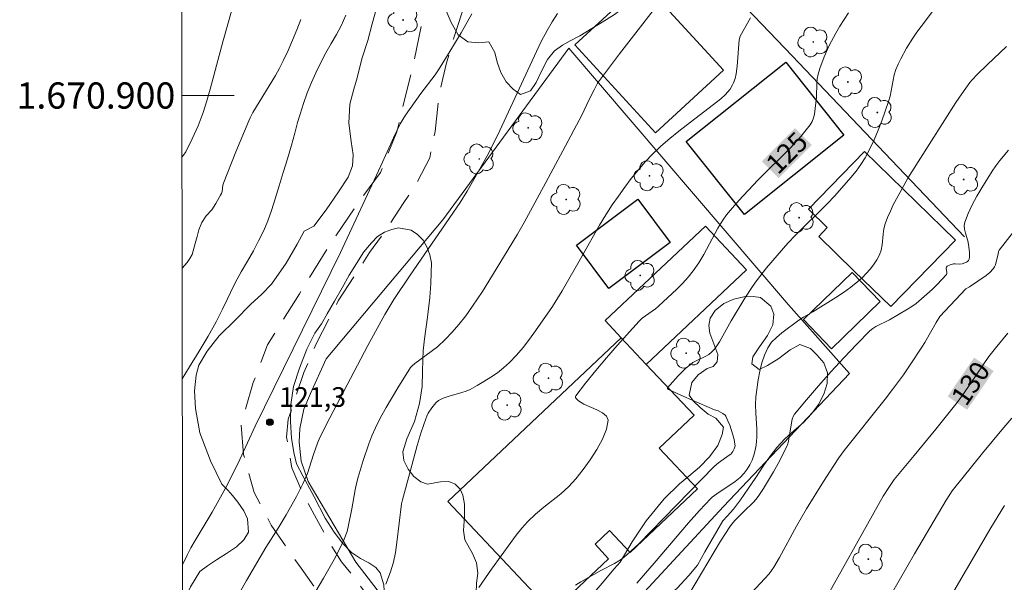
# Model space of a CAD drawing. Units: metres. Extents: x 283595 to 284110, y 1670464 to 1671028.
# Drawn here: x 283598 to 283674, y 1670863 to 1670906 of the extents above; entities that cross this region are included whole.
import ezdxf
from ezdxf.enums import TextEntityAlignment as Align

# ---------------------------------------------------------------- set-up
doc = ezdxf.new("R2010")
doc.units = ezdxf.units.M
doc.header["$MEASUREMENT"] = 0
doc.linetypes.add('HIDDEN', pattern=[0.375, 0.25, -0.125])
for name, color, linetype, lineweight in [('Articulacao', 7, 'Continuous', 18), ('Cerca', 8, 'Cerca', 20), ('Edificacoes', 7, 'Continuous', 30), ('Malha_Coordenadas', 7, 'Continuous', 15), ('Nao_Pavimentada_S_Mfio', 10, 'HIDDEN', 15), ('Topon_Curvas_Mestras_Masc', 255, 'Continuous', 9)]:
    doc.layers.add(name, color=color, linetype=linetype, lineweight=lineweight)
for name, color, linetype, lineweight, true_color in [('Arvores_Isoladas', 7, 'Continuous', 18, 0x00ff33), ('Curvas_Intermediarias', 7, 'Continuous', 9, 0x783c14), ('Curvas_Mestras', 7, 'Continuous', 20, 0x783c14), ('Pto_Cotado', 7, 'Continuous', 9, 0x783c14), ('Topon_Curvas_Mestras', 7, 'Continuous', 9, 0x783c14), ('Topon_Pto_Cotado', 7, 'Continuous', 9, 0x783c14), ('Vegetacao', 7, 'Orla8', 9, 0x00ff33)]:
    doc.layers.add(name, color=color, linetype=linetype, lineweight=lineweight, true_color=true_color)
doc.styles.add('Arial', font='arial.ttf', dxfattribs={"height": 1.5})
doc.styles.get("Standard").update_dxf_attribs({"font": 'arial.ttf'})
doc.linetypes.add('Cerca', pattern='A,10,0,["X",Standard,S=1,R=0,X=0,Y=-0.5],0.1', length=10.1)
doc.linetypes.add('Orla8', pattern='A,6,-0.5,["V",Standard,S=1,R=0,X=-0.5,Y=-1],-0.5,6,-0.5,["V",Standard,S=1,R=0,X=-0.5,Y=-1],-0.5', length=14)

# ---------------------------------------------------------------- blocks, each defined once
blk = doc.blocks.new('Cotas')
at = {"layer": 'Pto_Cotado'}
blk.add_hatch(color=256, dxfattribs=at).paths.add_polyline_path([(0, 0.24, 1), (0, -0.24, 1)])
at = {"layer": 'Pto_Cotado', "lineweight": -3}
blk.add_lwpolyline([(0, -0.24, -1), (0, 0.24, -1)], format="xyb", close=True, dxfattribs=at)
blk = doc.blocks.new('Arvore')
at = {"layer": 'Arvores_Isoladas'}
blk.add_lwpolyline([(-0.718, 0.493, 0.872324), (-0.722, -0.551, 0.862983), (0.284, -0.827, 0.900105), (0.89, 0.029, 0.863155), (0.262, 0.861, 0.882486)], format="xyb", close=True, dxfattribs=at)
blk.add_circle((0, 0), 0.0286, dxfattribs=at)

msp = doc.modelspace()

# ---------------------------------------------------------------- linework, layer by layer
at = {"layer": 'Articulacao', "flags": 128}
msp.add_lwpolyline([(283610.574, 1671022.811), (284092.617, 1671023.518), (284093.417, 1670469.25), (283611.399, 1670468.544), (283610.574, 1671022.811)], close=True, dxfattribs=at)
at = {"layer": 'Cerca', "flags": 128}
msp.add_lwpolyline([(283650.342, 1670910.35), (283657.336, 1670903.015), (283670.489, 1670889.22)], dxfattribs=at)
msp.add_lwpolyline([(283640.288, 1670903.623), (283657.077, 1670884.037), (283661.715, 1670878.786), (283652.11, 1670868.655), (283643.52, 1670859.395), (283634.583, 1670850.762), (283624.035, 1670864.4), (283620.409, 1670870.554), (283619.874, 1670872.098), (283619.71, 1670873.57), (283619.764, 1670874.594), (283620.074, 1670876.086), (283620.569, 1670877.28), (283621.77, 1670879.906), (283630.689, 1670890.523)], close=True, dxfattribs=at)
at = {"layer": 'Curvas_Intermediarias', "flags": 128}
for points, elevation in [([(283615.258, 1670908.983), (283613.899, 1670904.092), (283612.923, 1670900.489), (283612.659, 1670899.596), (283612.373, 1670898.71), (283611.992, 1670897.686), (283611.551, 1670896.683), (283611.051, 1670895.716), (283610.874, 1670895.44), (283610.764, 1670895.299)], 118), ([(283640.81, 1670862.654), (283641.219, 1670862.9), (283642.794, 1670863.794), (283643.789, 1670864.314), (283644.11, 1670864.503), (283644.416, 1670864.712), (283644.735, 1670864.965), (283645.041, 1670865.236), (283645.63, 1670865.812), (283651.393, 1670871.713), (283651.714, 1670871.979), (283652.549, 1670872.56), (283652.66, 1670872.652), (283652.822, 1670872.849), (283652.931, 1670873.062), (283652.983, 1670873.291), (283652.978, 1670873.402), (283652.907, 1670873.761), (283652.815, 1670874.125), (283652.578, 1670874.848), (283652.438, 1670875.198), (283652.286, 1670875.531), (283652.228, 1670875.618), (283652.058, 1670875.754), (283651.707, 1670875.94), (283651.423, 1670876.024), (283649.072, 1670877.049), (283647.909, 1670877.579), (283647.842, 1670877.636), (283647.823, 1670877.684), (283647.831, 1670877.704), (283648.647, 1670878.618), (283649.239, 1670879.202), (283649.55, 1670879.469), (283649.771, 1670879.623), (283650.011, 1670879.755), (283650.756, 1670880.111), (283650.989, 1670880.251), (283651.2, 1670880.418), (283651.39, 1670880.614), (283651.552, 1670880.831), (283651.791, 1670881.214), (283652.677, 1670882.801), (283653.74, 1670884.547), (283654.323, 1670885.432), (283654.631, 1670885.862), (283655.395, 1670886.846), (283656.196, 1670887.802), (283657.026, 1670888.732), (283657.61, 1670889.347), (283660.014, 1670891.742), (283660.593, 1670892.36), (283661.832, 1670893.751), (283662.222, 1670894.233), (283662.583, 1670894.732), (283662.909, 1670895.25), (283663.273, 1670895.929), (283663.603, 1670896.629), (283663.906, 1670897.346), (283664.188, 1670898.073), (283664.712, 1670899.536), (283664.828, 1670899.937), (283665.051, 1670901.179), (283665.14, 1670901.588), (283665.263, 1670901.984), (283665.436, 1670902.399), (283665.632, 1670902.807), (283666.074, 1670903.604), (283666.545, 1670904.383), (283666.852, 1670904.834), (283667.522, 1670905.702), (283669.657, 1670908.601)], 126), ([(283619.08, 1670858.957), (283621.567, 1670863.197), (283622.376, 1670864.621), (283622.866, 1670865.541), (283623.158, 1670866.17), (283623.366, 1670866.734), (283623.489, 1670867.236), (283623.731, 1670868.482), (283623.984, 1670869.934), (283624.084, 1670870.414), (283624.206, 1670870.887), (283624.588, 1670872.167), (283625.023, 1670873.431), (283625.27, 1670874.051), (283625.542, 1670874.657), (283625.933, 1670875.433), (283626.353, 1670876.196), (283627.248, 1670877.695), (283628.217, 1670879.251), (283628.34, 1670879.384), (283628.551, 1670879.56), (283630.262, 1670880.841), (283630.866, 1670881.382), (283631.404, 1670881.941), (283631.91, 1670882.529), (283632.428, 1670883.188), (283632.954, 1670883.923), (283633.697, 1670885.059), (283635.32, 1670887.669), (283636.37, 1670889.428), (283636.879, 1670890.317), (283638.377, 1670893.033), (283639.839, 1670895.769), (283641.288, 1670898.512), (283641.846, 1670899.697), (283642.223, 1670900.445), (283642.498, 1670900.93), (283643.398, 1670902.174), (283644.157, 1670903.179), (283648.148, 1670908.336)], 123), ([(283632.89, 1670906.227), (283632.069, 1670904.785), (283631.222, 1670903.358), (283630.343, 1670901.951), (283630.092, 1670901.579), (283629.009, 1670900.141), (283627.835, 1670898.497), (283627.429, 1670897.829), (283627.16, 1670897.31), (283626.907, 1670896.782), (283625.948, 1670894.64), (283622.86, 1670888.014), (283616.352, 1670874.777), (283615.183, 1670872.243), (283614.581, 1670870.985), (283614.092, 1670870.056), (283613.061, 1670868.226), (283611.766, 1670866.049), (283611.453, 1670865.499), (283611.158, 1670864.941), (283610.81, 1670864.205)], 121), ([(283614.535, 1670860.959), (283615.684, 1670863), (283617.158, 1670865.529), (283618.111, 1670867.008), (283618.725, 1670868.007), (283619.512, 1670869.425), (283620, 1670870.39), (283620.343, 1670871.16), (283620.802, 1670872.618), (283621.117, 1670873.49), (283621.3, 1670873.915), (283622.058, 1670875.421), (283624.952, 1670880.925), (283626.249, 1670883.3), (283626.941, 1670884.429), (283628.179, 1670886.286), (283631.992, 1670891.844), (283632.54, 1670892.704), (283633.056, 1670893.584), (283634.058, 1670895.398), (283634.841, 1670896.941), (283636.695, 1670900.901), (283637.819, 1670903.357), (283638.218, 1670904.162), (283638.644, 1670904.951), (283639.031, 1670905.609), (283639.44, 1670906.255)], 122), ([(283619.848, 1670905.794), (283619.541, 1670904.997), (283618.861, 1670903.427), (283618.502, 1670902.655), (283618.212, 1670902.079), (283617.896, 1670901.515), (283616.189, 1670898.695), (283615.963, 1670898.287), (283615.864, 1670898.076), (283614.873, 1670895.7), (283613.94, 1670893.301), (283613.897, 1670893.152), (283613.825, 1670892.684), (283613.785, 1670892.537), (283613.72, 1670892.403), (283613.601, 1670892.223), (283613.351, 1670891.759), (283613.043, 1670891.291), (283612.622, 1670890.818), (283612.273, 1670890.313), (283612.049, 1670889.764), (283611.921, 1670889.236), (283611.78, 1670888.709), (283611.627, 1670888.147), (283611.536, 1670887.879), (283611.374, 1670887.573), (283611.153, 1670887.26), (283610.777, 1670886.827)], 119), ([(283626.324, 1670862.731), (283626.695, 1670863.679), (283626.908, 1670864.404), (283627.06, 1670865.148), (283627.171, 1670865.906), (283627.536, 1670868.843), (283627.597, 1670869.164), (283628.149, 1670871.232), (283628.726, 1670873.294), (283629.037, 1670874.315), (283629.37, 1670875.326), (283629.46, 1670875.552), (283629.57, 1670875.771), (283629.836, 1670876.185), (283630.142, 1670876.559), (283630.345, 1670876.727), (283630.713, 1670876.908), (283631.158, 1670877.067), (283632.143, 1670877.337), (283632.461, 1670877.448), (283632.764, 1670877.588), (283633.294, 1670877.881), (283633.822, 1670878.187), (283634.341, 1670878.512), (283634.844, 1670878.859), (283635.322, 1670879.232), (283635.769, 1670879.634), (283636.307, 1670880.194), (283636.815, 1670880.789), (283637.298, 1670881.409), (283637.764, 1670882.046), (283639.053, 1670883.918), (283639.783, 1670885.113), (283641.299, 1670887.721), (283642.648, 1670890.109), (283643.118, 1670890.89), (283643.614, 1670891.654), (283644.082, 1670892.332), (283644.564, 1670893.004), (283645.062, 1670893.665), (283645.58, 1670894.309), (283646.119, 1670894.932), (283646.684, 1670895.528), (283647.328, 1670896.137), (283648.005, 1670896.715), (283648.704, 1670897.27), (283651.902, 1670899.741), (283652.236, 1670900.054), (283652.606, 1670900.487), (283652.803, 1670900.803), (283652.877, 1670900.961), (283652.987, 1670901.297), (283653.062, 1670901.647), (283653.138, 1670902.225), (283653.299, 1670904.253), (283653.373, 1670904.529), (283654.166, 1670905.919)], 124), ([(283645.495, 1670862.807), (283646.822, 1670864.323), (283649.432, 1670867.399), (283650.27, 1670868.343), (283651.125, 1670869.269), (283651.24, 1670869.366), (283651.765, 1670869.733), (283652.595, 1670870.271), (283652.996, 1670870.551), (283653.367, 1670870.854), (283653.694, 1670871.192), (283653.921, 1670871.498), (283654.119, 1670871.836), (283654.287, 1670872.197), (283654.425, 1670872.572), (283654.531, 1670872.954), (283654.605, 1670873.334), (283654.657, 1670873.937), (283654.648, 1670874.551), (283654.565, 1670875.794), (283654.547, 1670876.414), (283654.583, 1670877.025), (283654.752, 1670878.318), (283654.869, 1670878.966), (283655.023, 1670879.598), (283655.226, 1670880.201), (283655.49, 1670880.76), (283655.779, 1670881.174), (283656.138, 1670881.547), (283656.546, 1670881.891), (283657.85, 1670882.853), (283658.199, 1670883.083), (283658.936, 1670883.492), (283660.692, 1670884.6), (283661.269, 1670884.981), (283661.828, 1670885.381), (283662.361, 1670885.808), (283662.685, 1670886.1), (283662.999, 1670886.413), (283663.295, 1670886.746), (283663.567, 1670887.095), (283663.807, 1670887.459), (283664.009, 1670887.835), (283664.14, 1670888.205), (283664.213, 1670888.6), (283664.292, 1670889.423), (283664.347, 1670889.83), (283664.447, 1670890.22), (283664.631, 1670890.706), (283664.84, 1670891.185), (283665.067, 1670891.658), (283665.56, 1670892.588), (283666.183, 1670893.684), (283666.953, 1670894.942), (283669.848, 1670899.474), (283670.289, 1670900.129), (283670.91, 1670900.993), (283671.09, 1670901.2), (283671.473, 1670901.597), (283672.228, 1670902.34), (283673.698, 1670903.735)], 127), ([(283648.978, 1670861.131), (283651.883, 1670866.013), (283652.578, 1670867.105), (283652.706, 1670867.279), (283652.994, 1670867.603), (283653.672, 1670868.292), (283654.358, 1670868.944), (283654.568, 1670869.175), (283654.756, 1670869.423), (283655.157, 1670870.033), (283655.918, 1670871.291), (283656.276, 1670871.934), (283656.944, 1670873.236), (283657.02, 1670873.429), (283657.071, 1670873.632), (283657.166, 1670874.264), (283657.354, 1670875.319), (283657.424, 1670875.513), (283657.532, 1670875.687), (283658.431, 1670876.783), (283659.36, 1670877.867), (283660.314, 1670878.938), (283661.289, 1670879.993), (283662.28, 1670881.028), (283663.281, 1670882.041), (283663.496, 1670882.223), (283663.735, 1670882.375), (283664.764, 1670882.894), (283666.158, 1670883.691), (283666.492, 1670883.908), (283666.812, 1670884.145), (283667.224, 1670884.483), (283668.025, 1670885.206), (283668.407, 1670885.584), (283669.116, 1670886.359), (283669.149, 1670886.423), (283669.156, 1670886.499), (283669.111, 1670886.836), (283669.128, 1670886.916), (283669.173, 1670886.977), (283669.41, 1670887.093), (283669.668, 1670887.165), (283669.778, 1670887.171), (283670.116, 1670887.137), (283670.329, 1670887.152), (283670.644, 1670887.284), (283670.737, 1670887.349), (283670.811, 1670887.424), (283670.856, 1670887.508), (283670.891, 1670887.676), (283670.886, 1670888.051), (283670.806, 1670888.636), (283670.75, 1670888.925), (283670.576, 1670889.507), (283670.507, 1670889.795), (283670.482, 1670890.074), (283670.525, 1670890.343), (283670.776, 1670891.008), (283671.086, 1670891.667), (283671.44, 1670892.319), (283671.823, 1670892.962), (283672.62, 1670894.217), (283672.905, 1670894.637), (283673.209, 1670895.045), (283673.857, 1670895.834)], 128), ([(283674.229, 1670889.594), (283673.153, 1670888.206), (283673.107, 1670888.097), (283673.08, 1670887.913), (283672.873, 1670887.093), (283672.798, 1670886.921), (283672.694, 1670886.771), (283672.435, 1670886.512), (283672.147, 1670886.274), (283670.89, 1670885.404), (283670.61, 1670885.251), (283668.617, 1670883.147), (283668.33, 1670882.692), (283667.461, 1670881.168), (283667.234, 1670880.794), (283666.414, 1670879.527), (283665.843, 1670878.7), (283664.995, 1670877.564), (283664.433, 1670876.842), (283661.313, 1670872.916), (283660.914, 1670872.371), (283660.514, 1670871.774), (283659.734, 1670870.568), (283658.434, 1670868.478), (283657.684, 1670867.15), (283656.382, 1670864.749), (283655.953, 1670864.014), (283655.589, 1670863.523), (283655.262, 1670863.15), (283654.244, 1670862.061)], 129), ([(283674.111, 1670875.401), (283673.356, 1670874.511), (283671.869, 1670872.709), (283669.57, 1670869.842), (283669.374, 1670869.564), (283669.102, 1670869.131), (283666.685, 1670865.043), (283664.929, 1670862.002)], 131), ([(283666.931, 1670857.491), (283672.505, 1670867.019), (283673.561, 1670868.731)], 132)]:
    msp.add_lwpolyline(points, dxfattribs=dict(at, elevation=elevation))
at = {"layer": 'Curvas_Mestras', "flags": 128}
for points, elevation in [([(283661.647, 1670906.313), (283660.982, 1670905.288), (283660.669, 1670904.765), (283660.163, 1670903.815), (283659.777, 1670902.955), (283659.459, 1670902.071), (283659.332, 1670901.624), (283659.266, 1670901.281), (283659.234, 1670900.932), (283659.198, 1670899.867), (283659.044, 1670898.587), (283658.98, 1670898.286), (283658.879, 1670898.005), (283658.729, 1670897.752), (283658.001, 1670896.869), (283657.217, 1670896.018), (283654.729, 1670893.535), (283653.27, 1670891.986), (283652.634, 1670891.264), (283652.336, 1670890.89), (283652.056, 1670890.502), (283651.66, 1670889.869), (283650.593, 1670887.883), (283650.217, 1670887.238), (283649.8, 1670886.623), (283649.408, 1670886.136), (283648.985, 1670885.671), (283648.54, 1670885.223), (283647.15, 1670883.933), (283646.912, 1670883.734), (283646.142, 1670883.198), (283645.897, 1670883.007), (283645.673, 1670882.794), (283643.993, 1670880.933), (283643.167, 1670879.981), (283642.36, 1670879.022), (283641.578, 1670878.06), (283640.828, 1670877.099), (283640.805, 1670877.038), (283640.816, 1670876.969), (283640.852, 1670876.897), (283641.025, 1670876.714), (283641.441, 1670876.465), (283642.436, 1670876.029), (283642.876, 1670875.802), (283643.186, 1670875.542), (283643.298, 1670875.23), (283643.175, 1670874.541), (283642.876, 1670873.789), (283642.447, 1670873.004), (283641.934, 1670872.218), (283641.385, 1670871.461), (283640.844, 1670870.765), (283640.3, 1670870.168), (283639.691, 1670869.623), (283638.39, 1670868.601), (283637.752, 1670868.076), (283637.159, 1670867.512), (283636.704, 1670867), (283636.274, 1670866.465), (283635.861, 1670865.913), (283634.404, 1670863.882), (283633.425, 1670862.465)], 125), ([(283610.789, 1670878.378), (283611.353, 1670879.305), (283612.09, 1670880.491), (283612.778, 1670881.631), (283613.384, 1670882.732), (283613.871, 1670883.709), (283614.252, 1670884.493), (283614.477, 1670884.977), (283614.834, 1670885.713), (283615.284, 1670886.549), (283615.758, 1670887.372), (283616.221, 1670888.16), (283616.621, 1670888.925), (283617.008, 1670889.691), (283617.333, 1670890.434), (283617.609, 1670891.238), (283617.878, 1670892.12), (283618.184, 1670893.109), (283618.497, 1670894.127), (283618.816, 1670895.174), (283619.123, 1670896.21), (283619.392, 1670897.128), (283619.586, 1670897.94), (283619.793, 1670898.573), (283620.037, 1670899.384), (283620.324, 1670900.212), (283620.649, 1670900.991), (283620.993, 1670901.728), (283621.368, 1670902.506), (283621.749, 1670903.253), (283622.156, 1670903.965), (283622.568, 1670904.647), (283622.93, 1670905.317), (283623.268, 1670906.132)], 120), ([(283659.272, 1670860.492), (283664.302, 1670869.441), (283664.729, 1670870.109), (283665.141, 1670870.705), (283665.509, 1670871.176), (283666.664, 1670872.534), (283668.313, 1670874.541), (283669.929, 1670876.574), (283670.463, 1670877.311), (283672.36, 1670880.102), (283672.961, 1670880.858), (283673.805, 1670881.865)], 130)]:
    msp.add_lwpolyline(points, dxfattribs=dict(at, elevation=elevation))
at = {"layer": 'Edificacoes', "flags": 128}
for points in [[(283652.117, 1670901.943), (283646.922, 1670897.164), (283640.759, 1670903.864), (283645.953, 1670908.643)], [(283661.299, 1670896.98), (283653.706, 1670890.921), (283649.258, 1670896.495), (283656.851, 1670902.554)], [(283664.867, 1670883.901), (283662.056, 1670886.638), (283659.372, 1670889.252), (283660.029, 1670889.927), (283658.588, 1670891.33), (283662.866, 1670895.723), (283669.802, 1670888.969)], [(283648.038, 1670888.792), (283643.347, 1670885.28), (283640.875, 1670888.581), (283645.567, 1670892.093)], [(283646.208, 1670879.485), (283644.305, 1670881.507), (283643.061, 1670882.829), (283650.718, 1670890.036), (283653.866, 1670886.691)], [(283661.921, 1670886.5), (283658.207, 1670882.904), (283660.357, 1670880.682), (283664.071, 1670884.278)], [(283631.051, 1670869.034), (283644.305, 1670881.507), (283646.208, 1670879.485), (283649.854, 1670875.611), (283647.185, 1670873.1), (283650.114, 1670869.987), (283644.972, 1670865.147), (283643.409, 1670866.809), (283642.3, 1670865.766), (283643.334, 1670864.667), (283639.243, 1670860.818), (283637.911, 1670862.233), (283637.667, 1670862.004)]]:
    msp.add_lwpolyline(points, close=True, dxfattribs=at)
at = {"layer": 'Malha_Coordenadas', "flags": 128}
msp.add_lwpolyline([(283610.757, 1670900), (283614.757, 1670900)], dxfattribs=at)
at = {"layer": 'Nao_Pavimentada_S_Mfio', "ltscale": 10, "flags": 128}
for points in [[(283631.826, 1670847.388), (283625.149, 1670856.51), (283619.855, 1670863.956), (283617.587, 1670867.217), (283616.282, 1670869.717), (283615.465, 1670872.612), (283615.292, 1670874.882), (283616.21, 1670878.108), (283617.302, 1670880.982), (283619.728, 1670884.865), (283622.057, 1670888.619), (283624.198, 1670891.79), (283625.915, 1670894.129), (283627.158, 1670897.234), (283628.378, 1670902.127), (283629.228, 1670906.19), (283630.215, 1670909.518), (283630.882, 1670910.612), (283632.034, 1670911.904), (283633.376, 1670912.796), (283634.676, 1670913.278), (283637.281, 1670913.919), (283641.386, 1670914.892), (283642.817, 1670915.478), (283643.732, 1670916.203), (283646.132, 1670918.891), (283648.095, 1670922.363), (283650.29, 1670927.236), (283652.162, 1670933.154), (283654.288, 1670941.152), (283655.136, 1670947.495), (283655.282, 1670950.461), (283654.604, 1670951.374), (283653.67, 1670951.858), (283647.942, 1670952.869), (283642.065, 1670954.067), (283633.327, 1670955.873), (283622.773, 1670957.917), (283616.229, 1670959.248), (283610.666, 1670961.23)], [(283757.56, 1670789.596), (283753.812, 1670802.46), (283750.363, 1670812.662), (283747.678, 1670825.042), (283745.109, 1670838.319), (283742.365, 1670851.911), (283739.356, 1670865.244), (283737.203, 1670877.048), (283735.262, 1670887.513), (283732.89, 1670899.945), (283730.189, 1670912.486), (283728.726, 1670924.544), (283727.367, 1670933.137), (283726.043, 1670938.316), (283723.864, 1670942.007), (283721.569, 1670944.693), (283720.04, 1670945.898), (283718.721, 1670946.553), (283717.498, 1670946.921), (283716.215, 1670947.11), (283709.809, 1670946.99), (283698.669, 1670946.069), (283693.635, 1670945.581), (283692.737, 1670945.75), (283691.284, 1670946.589), (283690.169, 1670947.531), (283688.599, 1670950.178), (283686.464, 1670954.144), (283685.69, 1670954.961), (283684.665, 1670955.547), (283683.226, 1670955.884), (283682.112, 1670955.713), (283670.248, 1670953.818), (283662.154, 1670952.222), (283660.711, 1670951.401), (283659.665, 1670950.332), (283658.656, 1670948.937), (283658.25, 1670948.102), (283657.484, 1670946.214), (283656.615, 1670941.079), (283656.585, 1670935.877), (283656.097, 1670933.216), (283655.667, 1670931.541), (283654.905, 1670929.43), (283654.065, 1670927.414), (283653.067, 1670925.625), (283647.931, 1670915.386), (283646.981, 1670914.291), (283644.995, 1670912.991), (283643.215, 1670912.069), (283641.788, 1670911.823), (283638.781, 1670911.331), (283637.042, 1670911.072), (283635.38, 1670910.514), (283634.188, 1670909.629), (283633, 1670908.248), (283632.139, 1670906.288), (283631.485, 1670904.324), (283630.932, 1670902.395), (283630.379, 1670900.03), (283630.09, 1670897.255), (283629.675, 1670895.234), (283628.71, 1670893.363), (283627.66, 1670891.758), (283626.327, 1670889.725), (283625.09, 1670888.019), (283622.699, 1670884.349), (283621.023, 1670881.069), (283620.058, 1670878.875), (283619.391, 1670876.872), (283618.886, 1670875.306), (283618.754, 1670873.949), (283619.158, 1670871.594), (283620.037, 1670869.539), (283621.193, 1670867.421), (283622.093, 1670865.791), (283622.956, 1670864.437), (283623.889, 1670863.251), (283627.065, 1670858.979), (283631.286, 1670852.983), (283633.306, 1670850.392)]]:
    msp.add_lwpolyline(points, dxfattribs=at)
at = {"layer": 'Topon_Curvas_Mestras_Masc'}
for points in [[(283656.31, 1670893.699, 125), (283658.848, 1670896.231, 125), (283655.035, 1670894.977, 125), (283657.572, 1670897.509, 125)], [(283670.706, 1670876.027, 130), (283672.726, 1670878.988, 130), (283669.214, 1670877.044, 130), (283671.235, 1670880.006, 130)]]:
    msp.add_solid(points, dxfattribs=at)
at = {"layer": 'Vegetacao', "flags": 128}
msp.add_lwpolyline([(283639.235, 1670914.382), (283638.547, 1670914.545), (283637.96, 1670914.576), (283637.196, 1670914.567), (283636.427, 1670914.578), (283635.616, 1670914.634), (283634.878, 1670914.776), (283634.316, 1670914.959), (283633.767, 1670915.17), (283633.189, 1670915.485), (283632.56, 1670915.942), (283631.889, 1670916.418), (283631.268, 1670916.761), (283630.58, 1670916.761), (283629.588, 1670916.723), (283628.528, 1670916.481), (283627.657, 1670916.039), (283627.095, 1670915.412), (283626.588, 1670914.42), (283626.224, 1670913.001), (283626.159, 1670910.985), (283626.116, 1670909.003), (283625.929, 1670907.998), (283625.781, 1670907.464), (283625.586, 1670906.566), (283625.298, 1670905.465), (283624.947, 1670904.195), (283624.486, 1670902.789), (283624.138, 1670901.353), (283623.876, 1670900.485), (283623.571, 1670899.345), (283623.503, 1670897.9), (283623.675, 1670896.503), (283623.839, 1670895.463), (283623.779, 1670894.634), (283623.454, 1670893.759), (283622.71, 1670892.642), (283621.775, 1670891.269), (283620.833, 1670890.044), (283620.098, 1670889.647), (283619.565, 1670888.673), (283618.72, 1670887.224), (283617.612, 1670885.612), (283616.856, 1670884.848), (283615.994, 1670884.049), (283614.861, 1670882.885), (283613.598, 1670881.68), (283612.685, 1670880.497), (283612.047, 1670879.431), (283611.852, 1670878.662), (283611.72, 1670877.486), (283611.795, 1670876.118), (283612.132, 1670874.273), (283612.933, 1670872.135), (283613.814, 1670870.343), (283614.27, 1670869.889), (283614.624, 1670869.493), (283615.042, 1670868.99), (283615.494, 1670868.314), (283615.776, 1670867.718), (283615.843, 1670866.699), (283615.488, 1670866.114), (283614.934, 1670865.567), (283614.178, 1670865.063), (283613.405, 1670864.584), (283612.716, 1670864.114), (283612.121, 1670863.693), (283611.419, 1670862.515), (283610.949, 1670861.491), (283610.815, 1670861.062)], dxfattribs=at)
for points in [[(283644.564, 1670909.809), (283644.834, 1670909.518), (283645.176, 1670908.948), (283645.252, 1670908.472), (283645.171, 1670907.826), (283644.879, 1670907.184), (283644.402, 1670906.646), (283643.772, 1670906.187), (283642.961, 1670905.676), (283642.061, 1670905.111), (283641.14, 1670904.56), (283640.409, 1670904.167), (283639.814, 1670903.851), (283639.21, 1670903.414), (283638.673, 1670902.745), (283638.229, 1670901.913), (283637.806, 1670900.994), (283637.366, 1670900.352), (283636.615, 1670900.086), (283636.053, 1670900.48), (283635.509, 1670901.051), (283635.108, 1670901.763), (283634.822, 1670902.542), (283634.645, 1670903.287), (283634.198, 1670904.081), (283633.421, 1670904.02), (283632.593, 1670904.093), (283631.85, 1670904.629), (283631.306, 1670905.556), (283630.943, 1670906.464), (283630.754, 1670907.271), (283630.526, 1670908.02), (283630.206, 1670908.786), (283629.674, 1670909.514), (283628.974, 1670910.16), (283628.29, 1670910.795), (283628.025, 1670911.471), (283628.19, 1670912.198), (283628.612, 1670912.89), (283629.153, 1670913.329), (283629.74, 1670913.516), (283630.437, 1670913.596), (283631.155, 1670913.614), (283631.907, 1670913.571), (283632.65, 1670913.457), (283633.368, 1670913.272), (283634.102, 1670913.101), (283634.913, 1670913.127), (283635.851, 1670913.311), (283636.78, 1670913.529), (283637.523, 1670913.642), (283638.038, 1670913.612), (283638.756, 1670913.184), (283639.152, 1670912.719), (283639.562, 1670912.12), (283640, 1670911.579), (283640.431, 1670911.184), (283640.921, 1670910.954), (283641.537, 1670910.851), (283642.12, 1670910.832), (283642.703, 1670910.926)], [(283650.682, 1670865.19), (283650.121, 1670864.181), (283649.467, 1670863.377), (283648.573, 1670862.434), (283647.603, 1670861.584), (283646.486, 1670860.701), (283645.378, 1670859.858), (283644.615, 1670859.3), (283643.991, 1670858.822), (283643.383, 1670858.209), (283642.797, 1670857.311), (283642.303, 1670856.224), (283641.889, 1670855.264), (283641.446, 1670854.371), (283641.1, 1670853.581), (283640.813, 1670852.858), (283640.399, 1670852.106), (283639.809, 1670851.365), (283638.927, 1670850.498), (283637.907, 1670849.694), (283636.816, 1670849.125), (283635.712, 1670848.865), (283634.524, 1670848.97), (283633.017, 1670849.49), (283631.703, 1670850.274), (283631.459, 1670850.996), (283631.275, 1670851.455), (283631.002, 1670852.228), (283630.43, 1670853.469), (283629.412, 1670855.169), (283627.957, 1670857.408), (283626.914, 1670859.243), (283626.637, 1670860.429), (283626.361, 1670861.551), (283626.205, 1670862.208), (283626.176, 1670862.684), (283625.899, 1670863.598), (283625.554, 1670863.987), (283625.036, 1670864.352), (283624.388, 1670864.683), (283623.71, 1670865.155), (283623.037, 1670865.831), (283622.385, 1670866.688), (283621.708, 1670867.761), (283620.859, 1670869.385), (283620.001, 1670871.002), (283619.522, 1670871.901), (283619.308, 1670872.764), (283619.136, 1670873.87), (283619.057, 1670875.131), (283619.088, 1670876.443), (283619.292, 1670877.806), (283619.74, 1670879.192), (283620.289, 1670880.662), (283620.897, 1670881.877), (283621.411, 1670882.584), (283621.842, 1670883.352), (283622.399, 1670884.325), (283622.994, 1670885.327), (283623.534, 1670886.3), (283624.082, 1670887.176), (283624.656, 1670888.077), (283625.225, 1670888.758), (283625.698, 1670889.238), (283626.216, 1670889.564), (283626.777, 1670889.787), (283627.299, 1670889.908), (283628.255, 1670889.727), (283628.748, 1670889.386), (283629.168, 1670888.959), (283629.484, 1670888.411), (283629.698, 1670887.837), (283629.82, 1670887.227), (283629.802, 1670886.488), (283629.776, 1670885.661), (283629.678, 1670884.595), (283629.504, 1670883.101), (283629.283, 1670881.442), (283629.168, 1670880.527), (283629.142, 1670879.869), (283629.129, 1670878.942), (283629.09, 1670877.813), (283628.899, 1670876.519), (283628.51, 1670875.127), (283627.927, 1670873.8), (283627.627, 1670872.824), (283627.702, 1670872.168), (283628.022, 1670871.505), (283628.468, 1670870.934), (283629.002, 1670870.538), (283629.516, 1670870.362), (283630.502, 1670870.523), (283631.13, 1670870.555), (283631.618, 1670870.363), (283632.014, 1670869.967), (283632.194, 1670869.519), (283632.333, 1670868.83), (283632.323, 1670867.891), (283632.251, 1670866.826), (283632.355, 1670866.103), (283632.94, 1670865.059), (283633.242, 1670864.355), (283633.347, 1670863.568), (283633.249, 1670862.791), (283633.223, 1670862.036), (283633.395, 1670861.436), (283634.262, 1670861.127), (283634.899, 1670861.248), (283635.817, 1670861.431), (283636.786, 1670861.487), (283637.477, 1670861.285), (283637.893, 1670860.773), (283638.583, 1670860.178), (283639.202, 1670860.001), (283639.99, 1670860.143), (283640.825, 1670860.684), (283641.811, 1670861.591), (283642.836, 1670862.816), (283643.768, 1670863.901), (283644.207, 1670864.397), (283645.144, 1670865.951), (283646.194, 1670867.562), (283647.582, 1670869.24), (283648.75, 1670870.389), (283649.45, 1670870.958), (283650.276, 1670871.659), (283651.031, 1670872.449), (283651.663, 1670873.312), (283652.01, 1670874.134), (283652.107, 1670874.695), (283651.51, 1670875.397), (283650.937, 1670875.683), (283650.335, 1670876.197), (283649.818, 1670876.69), (283649.494, 1670877.14), (283649.693, 1670878.122), (283650.169, 1670878.695), (283650.856, 1670879.17), (283651.307, 1670879.326), (283651.619, 1670879.697), (283651.679, 1670880.244), (283651.28, 1670881.27), (283651.053, 1670881.88), (283650.986, 1670882.456), (283651.092, 1670883.017), (283651.467, 1670883.595), (283652.121, 1670884.133), (283652.905, 1670884.464), (283653.655, 1670884.641), (283654.379, 1670884.681), (283654.918, 1670884.586), (283655.722, 1670883.926), (283655.945, 1670883.32), (283655.881, 1670882.52), (283655.471, 1670881.684), (283654.86, 1670880.834), (283654.345, 1670880.071), (283654.264, 1670879.535), (283654.82, 1670879.103), (283655.456, 1670879.401), (283656.321, 1670879.939), (283657.202, 1670880.589), (283657.922, 1670881.018), (283658.752, 1670880.712), (283659.24, 1670880.223), (283659.753, 1670879.622), (283660.039, 1670878.845), (283660.025, 1670878.022), (283659.772, 1670877.212), (283659.367, 1670876.436), (283658.827, 1670875.721), (283658.203, 1670875.058), (283657.494, 1670874.442), (283656.795, 1670873.809), (283656.17, 1670873.155), (283655.669, 1670872.485), (283655.137, 1670871.729), (283654.567, 1670870.856), (283653.968, 1670869.978), (283653.399, 1670869.162), (283652.863, 1670868.458), (283652.395, 1670867.917), (283652.041, 1670867.553)]]:
    msp.add_lwpolyline(points, close=True, dxfattribs=at)

# ---------------------------------------------------------------- block references
at = {"layer": 'Arvores_Isoladas'}
for p in [(283627.655, 1670905.758), (283658.958, 1670904.08), (283661.6, 1670901.032), (283663.846, 1670898.706), (283637.196, 1670897.531), (283633.463, 1670895.161), (283646.453, 1670893.878), (283670.435, 1670893.599), (283640.092, 1670892.074), (283657.879, 1670890.684), (283645.752, 1670886.278), (283649.253, 1670880.348), (283638.747, 1670878.437), (283635.593, 1670876.383), (283663.161, 1670864.64)]:
    msp.add_blockref('Arvore', p, dxfattribs=at)
at = {"layer": 'Pto_Cotado'}
msp.add_blockref('Cotas', (283617.477, 1670875.085, 121.298), dxfattribs=at)

# ---------------------------------------------------------------- texts
at = {"layer": 'Malha_Coordenadas', "style": 'Arial'}
msp.add_text('1.670.900', height=2, dxfattribs=at).set_placement((283610.257, 1670900), align=Align.MIDDLE_RIGHT)
at = {"layer": 'Topon_Curvas_Mestras', "style": 'Arial'}
for s, rotation, p in [('125', 44.94436, (283656.938, 1670895.634, 125)), ('130', 55.69647, (283670.962, 1670878.045, 130))]:
    msp.add_text(s, height=1.5, rotation=rotation, dxfattribs=at).set_placement(p, align=Align.MIDDLE_CENTER)
at = {"layer": 'Topon_Pto_Cotado', "style": 'Arial'}
msp.add_text('121,3', height=1.5, dxfattribs=at).set_placement((283618.184, 1670876.252, 121.298))

doc.saveas('drawing.dxf')
